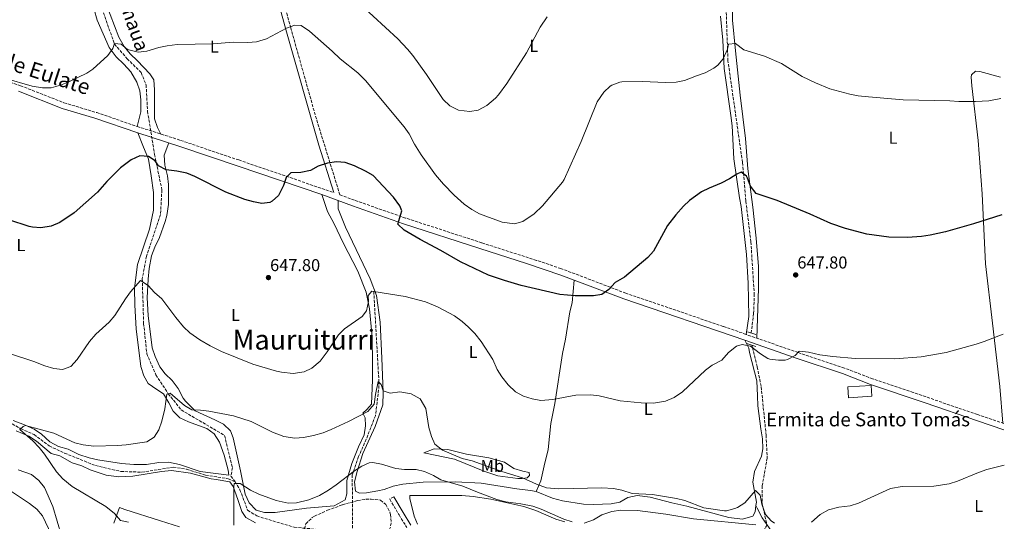
# Model space of a CAD drawing. Units: metres. Extents: x 563062 to 566494, y 4733347 to 4735698.
# Drawn here: x 565904 to 566477, y 4734950 to 4735242 of the extents above; entities that cross this region are included whole.
import ezdxf
from ezdxf.enums import TextEntityAlignment as Align

# ---------------------------------------------------------------- set-up
doc = ezdxf.new("R2010")
doc.units = ezdxf.units.M
doc.header["$MEASUREMENT"] = 0
doc.linetypes.add('DGN Style 3', pattern=[2.435891, 1.739922, -0.695969])
for name, color, linetype, lineweight in [('Barranco lineal', 142, 'DGN Style 3', 13), ('Camino', 7, 'DGN Style 3', 0), ('Cota de punto acotado terreno', 7, 'Continuous', 0), ('Curva de nivel directora', 30, 'Continuous', 30), ('Curva de nivel intermedia', 30, 'Continuous', 0), ('Etiqueta de uso rústico', 92, 'Continuous', 0), ('Iglesia-ermita', 1, 'Continuous', 13), ('Límite de Concejo', 7, 'Continuous', 0), ('Línea de cambio de uso (parcela vista)', 92, 'Continuous', 0), ('Margen derecho', 7, 'Continuous', 0), ('Puente', 1, 'Continuous', 0), ('Punto acotado terreno (símbolo)', 7, 'Continuous', 0), ('Texto de arroyo-regatas y barrancos', 142, 'Continuous', 0), ('Texto de Iglesia-ermita', 51, 'Continuous', 0), ('Texto de Área (paraje) menor', 7, 'Continuous', 0), ('Vaguada', 142, 'DGN Style 3', 13), ('Zona arbolada', 92, 'DGN Style 3', 0)]:
    doc.layers.add(name, color=color, linetype=linetype, lineweight=lineweight)
doc.styles.add('Style-Arial', font='arial.ttf')

# ---------------------------------------------------------------- blocks, each defined once
blk = doc.blocks.new('5PATER')
at = {"layer": 'Límite de Concejo', "linetype": 'Continuous', "lineweight": 0}
h = blk.add_hatch(color=51, dxfattribs=at)
edge = h.paths.add_edge_path()
edge.add_ellipse((0, 0), major_axis=(-0.11, -0.111), ratio=0.999422, start_angle=0, end_angle=360)

msp = doc.modelspace()

# ---------------------------------------------------------------- linework, layer by layer
at = {"layer": 'Barranco lineal', "color": 142, "linetype": 'DGN Style 3', "lineweight": 13}
for points in [[(566330.05, 4735059.18, 645.46), (566331.38, 4735070.45, 646.01), (566331.81, 4735081.26, 646.54), (566329.79, 4735112.32, 648.06), (566326.9, 4735136.11, 649.23), (566325.51, 4735151.76, 650), (566324.89, 4735158.46, 650.35), (566316.43, 4735217.65, 654.52), (566316.19, 4735224.59, 655), (566315.28, 4735250.53, 658.3), (566318.16, 4735259.75, 659.83), (566332.58, 4735296.66, 662.04), (566336.82, 4735307, 660), (566362.19, 4735369.22, 642.37)], [(565948.55, 4735257.07, 659.63), (565959.03, 4735227.69, 655), (565959.17, 4735227.32, 654.94), (565966.52, 4735218.82, 653.48), (565974.69, 4735210.75, 652.33), (565977.55, 4735203.52, 651.73), (565978.37, 4735188.22, 650.87), (565982.45, 4735163.15, 650.09), (565986.74, 4735142.54, 649.68), (565985.92, 4735128.09, 649.39), (565977.75, 4735103.86, 648.89), (565975.3, 4735090.69, 645.22), (565976.12, 4735064.76, 646.78), (565977.96, 4735047.13, 649.73), (565983.27, 4735034.8, 642.84), (565990.21, 4735024.18, 640), (565990.47, 4735023.83, 640), (565997.97, 4735014.4, 642.84), (566023.29, 4734999.53, 659.27), (566027.78, 4734980.83, 659.23), (566026.98, 4734975.87, 634.09), (566029.34, 4734972.64, 634.07)], [(566330.34, 4735052.09, 642.37), (566330.67, 4735050.76, 645), (566333.51, 4735039.41, 647.79), (566335.81, 4735027.87, 646.84), (566338.69, 4734999.62, 642.37), (566339.27, 4734986.36, 642.37), (566336.39, 4734970.21, 642.37), (566336.39, 4734959.83, 642.37), (566339.2, 4734947.57, 639.49), (566321.53, 4734915.19, 635), (566319.61, 4734910.72, 634.43), (566318.52, 4734906.06, 633.91), (566318.13, 4734901.23, 633.45), (566318.28, 4734896.27, 633.01), (566318.84, 4734891.21, 632.6), (566322.51, 4734869.77, 630.95), (566325.75, 4734845.03, 627.76), (566322.89, 4734822.08, 626.17), (566321.77, 4734816.16, 625.07), (566316.58, 4734779.4, 620.95)], [(565884.55, 4735014.5, 640.5), (565904.56, 4735003.45, 640.07), (565912.32, 4735000.05, 639.63), (565921.1, 4734993.47, 639.12), (565930.09, 4734989.22, 638.62), (565948.06, 4734981.99, 638.11), (565962.76, 4734978.59, 637.61), (565975.01, 4734978.17, 637.1), (565993.39, 4734981.14, 636.09), (566001.15, 4734979.86, 635.59), (566012.18, 4734976.46, 635.08), (566025.25, 4734974.34, 634.58), (566029.34, 4734972.64, 634.07)]]:
    msp.add_polyline3d(points, dxfattribs=at)
at = {"layer": 'Camino', "color": 7, "linetype": 'DGN Style 3', "lineweight": 0}
for points in [[(566327, 4735058.37, 645.69), (566313.73, 4735063.01, 645.99), (566256.99, 4735082.29, 649.39), (566229.68, 4735092.76, 651.37), (566219.14, 4735096.63, 651.66), (566204.93, 4735101.45, 652.23), (566172.99, 4735111.68, 652.45), (566128.6, 4735126.08, 650.29), (566098.87, 4735136.48, 648.72), (566090.4, 4735139.62, 648.59), (566076.72, 4735183.75, 651.94), (566061.84, 4735236.61, 654.97), (566057.92, 4735250.85, 656.25), (566054.55, 4735263.76, 657.28), (566048.97, 4735283.35, 658.82), (566044.13, 4735308.08, 660.57)], [(565769.92, 4735249.7, 660.23), (565802.85, 4735237.93, 658.38), (565848.49, 4735222.49, 655.9), (565871.98, 4735213.97, 655.51), (565893.6, 4735206.75, 654.93), (565904.37, 4735203.12, 654.89), (565929.71, 4735193.22, 654.16), (565948.77, 4735187.46, 652.95), (565972.42, 4735179.38, 651.38), (565997.63, 4735171.3, 651.2), (566031.52, 4735159.87, 651.57), (566086.85, 4735140.93, 648.71)], [(566477.18, 4735006.51, 641.59), (566461.78, 4735011.75, 642.25), (566424.4, 4735024.49, 643.63), (566400.72, 4735032.48, 644.22), (566384.27, 4735038.8, 644.64), (566357.34, 4735047.78, 645), (566327, 4735058.37, 645.69)], [(566121.84, 4734963.84, 633.16), (566119.49, 4734962.47, 633), (566124.85, 4734953.27, 631.95), (566129.45, 4734945.91, 631.12)]]:
    msp.add_polyline3d(points, dxfattribs=at)
at = {"layer": 'Curva de nivel directora', "color": 30, "linetype": 'Continuous', "lineweight": 30, "elevation": 650, "flags": 128}
msp.add_lwpolyline([(566476.01, 4735127.99), (566459.52, 4735122.68), (566443.09, 4735118.15), (566434.17, 4735116.15), (566429.23, 4735115.38), (566420.94, 4735114.68), (566410.17, 4735115.03), (566397.25, 4735116.77), (566384.85, 4735119.91), (566376.45, 4735122.87), (566364.37, 4735128.31), (566345.17, 4735136.23), (566332.97, 4735140.39), (566329.53, 4735144.63), (566327.9, 4735149.3), (566327.17, 4735150.55), (566324.21, 4735152.71), (566321.53, 4735151.59), (566317.37, 4735148.81), (566312.57, 4735146.41), (566305.45, 4735143.51), (566301, 4735141.25), (566294.09, 4735136.39), (566290.46, 4735132.95), (566286.03, 4735128), (566281.31, 4735121.8), (566273.13, 4735106.87), (566269.85, 4735103.1), (566256.21, 4735091.59), (566250.77, 4735088.63), (566247.01, 4735084.55), (566242.97, 4735081.61), (566238.17, 4735080.79), (566227.49, 4735080.86), (566218.45, 4735081.67), (566195.93, 4735086.79), (566186.28, 4735089.65), (566177.03, 4735092.91), (566160.6, 4735100.6), (566149.21, 4735107.27), (566137.25, 4735113.51), (566127.93, 4735119.11), (566124.14, 4735122.52), (566126.53, 4735130.23), (566125.41, 4735133.19), (566121.65, 4735138.31), (566109.73, 4735150.79), (566105.42, 4735153.32), (566098.84, 4735156.5), (566093.45, 4735158.39), (566088.46, 4735158.81), (566083.27, 4735158.07), (566077.77, 4735156.23), (566073.29, 4735153.67), (566067.65, 4735152.55), (566061.93, 4735152.47), (566059.21, 4735149.67), (566057.65, 4735145.11), (566054.69, 4735139.19), (566050.98, 4735135.85), (566049.57, 4735135.19), (566045.05, 4735134.55), (566040.13, 4735135.45), (566035.1, 4735136.96), (566023.89, 4735141.21), (566005.85, 4735150.32), (566001.22, 4735152.2), (565995.37, 4735153.44), (565989.21, 4735154.08), (565984.81, 4735156.44), (565982.89, 4735159.44), (565978.97, 4735161.92), (565973.94, 4735162.23), (565968.85, 4735160), (565962.69, 4735155.28), (565954.73, 4735147.36), (565949.21, 4735141.2), (565935.65, 4735129.12), (565927.35, 4735123.4), (565922.25, 4735121.36), (565916.29, 4735120.4), (565911.31, 4735120.71), (565909.37, 4735121.12), (565897.64, 4735125.01)], dxfattribs=at)
at = {"layer": 'Curva de nivel intermedia', "color": 30, "linetype": 'Continuous', "lineweight": 0, "flags": 128}
for points, elevation in [([(566211.06, 4735243.13), (566207.01, 4735237.18), (566199.17, 4735222.23), (566187.69, 4735204.46), (566182.73, 4735197.82), (566180.97, 4735195.83), (566175.97, 4735191.51), (566171.05, 4735188.87), (566166.1, 4735188.07), (566159.41, 4735188.95), (566154.41, 4735191.43), (566150.61, 4735195.11), (566140.95, 4735209.67), (566132.97, 4735220.63), (566129.77, 4735224.47), (566124.09, 4735230.39), (566102.69, 4735250.18)], 660), ([(566475.35, 4735195.73), (566468.43, 4735194.39), (566460.54, 4735193.9), (566458.06, 4735193.88), (566451.01, 4735193.83), (566445.77, 4735194.23), (566418.42, 4735194.93), (566398.25, 4735196.55), (566392.37, 4735197.19), (566387.46, 4735198.12), (566375.73, 4735201.35), (566367.49, 4735204.71), (566359.69, 4735208.55), (566347.69, 4735216.07), (566337.65, 4735220.34), (566325.65, 4735223.99), (566320.85, 4735227.59), (566316.69, 4735227.35), (566316.17, 4735224.47), (566313.73, 4735218.79), (566310.47, 4735214.98), (566308.29, 4735213.27), (566303.25, 4735210.55), (566298.09, 4735208.95), (566291.09, 4735206.23), (566286.21, 4735205.14), (566280.13, 4735204.91), (566266.61, 4735205.51), (566254.66, 4735205.27), (566253.41, 4735205.19), (566248.76, 4735203.42), (566247.85, 4735202.79), (566244.22, 4735199.36), (566240.25, 4735193.75), (566231, 4735170.6), (566221.04, 4735148.52), (566220.05, 4735147.03), (566208.39, 4735133.28), (566203.56, 4735128.59), (566196.93, 4735124.07), (566192.08, 4735122.73), (566184.85, 4735123.67), (566171.65, 4735128.55), (566167.27, 4735130.97), (566162.76, 4735134.21), (566156.99, 4735139.4), (566150.77, 4735145.75), (566146.01, 4735151.19), (566137.73, 4735162.79), (566133.85, 4735169.03), (566130.73, 4735175.11), (566127.82, 4735179.18), (566105.25, 4735206.15), (566100.89, 4735210.55), (566090.57, 4735218.79), (566086.01, 4735223.27), (566072.81, 4735234.79), (566067.81, 4735238.23), (566064.09, 4735238.31), (566059.4, 4735236.57), (566047.73, 4735230.47), (566041.85, 4735228.63), (566036.86, 4735228.34), (566028.21, 4735228.39), (566016.58, 4735227.47), (565995.61, 4735227.12), (565989.81, 4735226.4), (565984.91, 4735225.4), (565977.93, 4735223.12), (565972.94, 4735222.67), (565966.65, 4735224.24), (565963.05, 4735227.2), (565959.05, 4735227.76), (565958.25, 4735224.72), (565955.33, 4735220.64), (565946.53, 4735212.64), (565943.05, 4735210.32), (565932.49, 4735205.36), (565927.69, 4735203.36), (565922.21, 4735201.84), (565917.21, 4735201.85), (565911.12, 4735202.85), (565894.98, 4735207.52)], 655), ([(566476.68, 4735058.4), (566465.65, 4735054.15), (566460.95, 4735052.73), (566443.49, 4735047.91), (566429.05, 4735045.27), (566413.61, 4735044.23), (566390.45, 4735044.39), (566377.57, 4735045.43), (566370.01, 4735046.55), (566363.29, 4735048.07), (566358.29, 4735048.57), (566357.65, 4735048.47), (566355.61, 4735046.15), (566351.19, 4735043.69), (566349.73, 4735043.35), (566345.81, 4735043.43), (566340.85, 4735044), (566339.69, 4735044.39), (566335.45, 4735047.05), (566329.61, 4735051.59), (566324.73, 4735052.55), (566321.45, 4735051.43), (566316.81, 4735047.75), (566312.93, 4735043.43), (566307.33, 4735040.47), (566303.3, 4735037.5), (566289.9, 4735024.88), (566285.19, 4735021.59), (566280.16, 4735019.42), (566273.09, 4735018.39), (566265.97, 4735018.55), (566253.72, 4735019.73), (566241.37, 4735022.63), (566236.4, 4735023.22), (566227.89, 4735023.03), (566214.41, 4735020.47), (566207.41, 4735019.91), (566202.49, 4735020.79), (566197.41, 4735022.4), (566192.7, 4735025.01), (566188.49, 4735028.95), (566184.69, 4735033.75), (566182.02, 4735037.99), (566179.5, 4735043.73), (566172.61, 4735054.31), (566169.05, 4735058.79), (566165.41, 4735062.63), (566161.61, 4735065.89), (566157.1, 4735069.14), (566147.25, 4735074.45), (566140.21, 4735077.35), (566128.37, 4735080.34), (566110.16, 4735083.4), (566108.97, 4735083.51), (566106.93, 4735081.03), (566107.05, 4735077.59), (566105.89, 4735071.99), (566103.37, 4735068.79), (566093.05, 4735061.67), (566089.61, 4735058.04), (566083.07, 4735048.21), (566078.85, 4735042.87), (566074.09, 4735038.79), (566069.62, 4735036.54), (566063.25, 4735035.57), (566056.45, 4735036.31), (566053.57, 4735036.95), (566039.77, 4735041.11), (566021.45, 4735048.47), (566014.93, 4735051.75), (566008.85, 4735055.27), (566003.09, 4735059.35), (565999.41, 4735062.74), (565994.77, 4735068.16), (565986.69, 4735079.12), (565982.49, 4735082.8), (565978.69, 4735086.8), (565974.32, 4735089.72), (565968.41, 4735083.04), (565965.45, 4735079), (565959.25, 4735069.28), (565956.01, 4735065.47), (565948.2, 4735058.42), (565944.51, 4735054.2), (565937.45, 4735043.68), (565933.61, 4735039.68), (565928.9, 4735038), (565923.9, 4735038.42), (565918.64, 4735040.07), (565912.21, 4735042.64), (565898.49, 4735047.12)], 645), ([(566343.57, 4734948.42), (566341.61, 4734949.75), (566338.29, 4734953.59), (566336.25, 4734959.51), (566335.25, 4734964.87), (566332.49, 4734967.51), (566326.21, 4734960.31), (566322, 4734957.66), (566320.45, 4734957.03), (566315.59, 4734955.68), (566314.53, 4734955.67), (566302.41, 4734957.43), (566291.37, 4734961.59), (566286.53, 4734962.85), (566272.53, 4734965.11), (566260.61, 4734965.75), (566254.65, 4734967.67), (566249.74, 4734968.62), (566243.05, 4734969.03), (566217.97, 4734968.44), (566210.75, 4734969.05), (566204.85, 4734971.14), (566196.77, 4734974.87), (566184.67, 4734978.6), (566167.45, 4734984.71), (566161.73, 4734986.07), (566150.13, 4734990.95), (566145.77, 4734994.39), (566143.69, 4734998.94), (566142.19, 4735004.16), (566140.52, 4735015.25), (566137.25, 4735020.77), (566131.95, 4735023.75), (566125.41, 4735025.02), (566119.69, 4735024.17), (566115.61, 4735025.45), (566114.38, 4735029.27), (566112.75, 4735030.97), (566111.11, 4735023.32), (566110.3, 4735017.8), (566106.62, 4735013.55), (566095.34, 4735007.71), (566085.29, 4735002.95), (566080.64, 4735001.12), (566075.01, 4734999.51), (566069.21, 4734998.31), (566064.21, 4734997.98), (566057.78, 4734998.97), (566051.26, 4735001.51), (566038.73, 4735007.59), (566028.44, 4735010.98), (566014.17, 4735013.67), (566009.17, 4735014.31), (566004.13, 4735014.39), (565999.85, 4735016.88), (565991.65, 4735024.24), (565989.57, 4735023.52), (565988.37, 4735014.96), (565986.69, 4735007.92), (565985.05, 4735002.8), (565982.25, 4734998.48), (565978.03, 4734995.77), (565965.97, 4734994.08), (565960.98, 4734993.66), (565947.17, 4734993.28), (565940.93, 4734994), (565936.07, 4734995.18), (565923.77, 4735000.88), (565907.28, 4735005.29), (565905.97, 4735004.8), (565904.01, 4735003.04), (565911.57, 4734996.4), (565915.21, 4734992.56), (565918.39, 4734988.69), (565925.37, 4734978.4), (565929.05, 4734974.32), (565934.57, 4734969.84), (565954.09, 4734958.16), (565959.21, 4734954.08), (565962.61, 4734950.08), (565967.33, 4734949.04)], 640), ([(566225.77, 4734949.35), (566220.95, 4734950.72), (566207.61, 4734956.63), (566202.88, 4734958.29), (566195.76, 4734959.65), (566187.01, 4734960.87), (566181.85, 4734962.23), (566170.51, 4734966.44), (566161.93, 4734970.07), (566149.29, 4734973.67), (566144.85, 4734976.31), (566139.77, 4734978.55), (566134.89, 4734979.66), (566127.97, 4734979.75), (566123.01, 4734980.37), (566114.65, 4734982.87), (566109.65, 4734983.8), (566107.53, 4734983.59), (566103.17, 4734981.59), (566098.9, 4734978.98), (566088.21, 4734970.71), (566083.77, 4734967.67), (566078.49, 4734964.63), (566072.33, 4734961.99), (566065.21, 4734960.31), (566060.2, 4734960.22), (566053.37, 4734961.67), (566043.18, 4734965.4), (566038.36, 4734967.65), (566032.37, 4734971.67), (566028.89, 4734971.51), (566028.65, 4734969.43), (566028.57, 4734947.35)], 635), ([(566477.41, 4734982.32), (566467.3, 4734979.66), (566462.47, 4734977.91), (566450.13, 4734972.87), (566445.34, 4734971.43), (566436.37, 4734969.99), (566417.93, 4734969.89), (566411.16, 4734968.65), (566392.41, 4734960.07), (566387.61, 4734958.65), (566381.09, 4734957.83), (566375.05, 4734956.31), (566370.09, 4734953.51), (566365.17, 4734949.03)], 640), ([(565897.96, 4734967.69), (565909.65, 4734959.84), (565913.89, 4734956.56), (565917.14, 4734952.73), (565924.25, 4734938.08)], 645)]:
    msp.add_lwpolyline(points, dxfattribs=dict(at, elevation=elevation))
at = {"layer": 'Iglesia-ermita', "color": 1, "linetype": 'Continuous', "lineweight": 13, "elevation": 648.31, "flags": 128}
msp.add_lwpolyline([(566400.21, 4735022.39), (566386.65, 4735021.51), (566386.24, 4735027.78), (566399.8, 4735028.66), (566400.21, 4735022.39)], close=True, dxfattribs=at)
msp.add_lwpolyline([(566399.8, 4735028.66), (566386.24, 4735027.78), (566386.65, 4735021.51), (566400.21, 4735022.39), (566399.8, 4735028.66)], dxfattribs=at)
at = {"layer": 'Línea de cambio de uso (parcela vista)', "color": 92, "linetype": 'Continuous', "lineweight": 0, "elevation": 640.47, "flags": 128}
msp.add_lwpolyline([(566332.78, 4734958.81), (566332.78, 4734958.8)], dxfattribs=at)
at = {"layer": 'Línea de cambio de uso (parcela vista)', "color": 92, "linetype": 'Continuous', "lineweight": 0}
for points in [[(566344.55, 4735319.04, 660.97), (566332.74, 4735288.87, 659.43), (566325.61, 4735272.23, 658.23), (566322.49, 4735263.99, 657.63), (566320.37, 4735257.11, 657.15), (566319.05, 4735250.95, 656.73), (566319.05, 4735245.99, 656.19), (566319.17, 4735241.35, 656.19), (566320.85, 4735223.43, 654.81), (566323.65, 4735197.51, 653.01), (566326.73, 4735172.31, 651.63), (566328.09, 4735154.71, 650.55), (566330.85, 4735132.47, 649.65), (566332.81, 4735114.39, 648.51), (566334.17, 4735097.83, 647.79), (566334.29, 4735085.11, 646.89), (566333.36, 4735056.15, 645.63)], [(565986.15, 4735174.98, 651.6), (565984.17, 4735178.72, 651.84), (565982.49, 4735183.76, 652.02), (565982.37, 4735200.72, 653.1), (565982.05, 4735206.56, 653.82), (565979.81, 4735210, 654.18), (565972.49, 4735217.68, 654.96), (565968.33, 4735221.6, 655.08), (565964.73, 4735226, 655.14), (565961.61, 4735231.28, 655.32), (565954.01, 4735251.12, 656.22), (565949.01, 4735268.96, 657.84), (565948.33, 4735274.32, 658.32), (565947.14, 4735279.46, 658.6)], [(565947.33, 4735247.52, 657.11), (565949.05, 4735241.2, 656.81), (565956.01, 4735225.44, 655.37), (565960.09, 4735220, 654.41), (565964.53, 4735215.68, 653.81), (565968.73, 4735211.2, 653.51), (565972.13, 4735205.12, 653.45), (565973.85, 4735200.16, 653.33), (565974.53, 4735194.96, 653.03), (565974.45, 4735187.84, 652.55), (565972.42, 4735179.38, 652.16)], [(566312.13, 4735243.59, 656.79), (566313.49, 4735229.67, 655.77), (566314.25, 4735213.11, 653.85), (566318.21, 4735185.83, 652.35), (566318.81, 4735179.75, 652.23), (566319.81, 4735160.63, 650.85), (566323.25, 4735137.83, 649.11), (566324.09, 4735132.87, 649.05), (566327.33, 4735104.87, 647.85), (566328.21, 4735088.15, 646.77), (566328.69, 4735068.87, 645.99), (566327, 4735058.37, 645.69)], [(566475.23, 4735208.16, 655.71), (566463.17, 4735211.43, 655.83), (566460.61, 4735211.59, 655.83), (566458.37, 4735209.43, 655.89), (566458.09, 4735208.07, 655.89), (566458.53, 4735202.95, 655.53), (566462.25, 4735171.27, 653.19), (566464.61, 4735140.23, 651.15), (566466.49, 4735099.51, 647.91), (566470.61, 4735064.87, 645.75), (566474.73, 4735027.99, 643.11), (566476.54, 4735006.73, 641.49)], [(565972.74, 4735175.6, 652.11), (565975.57, 4735168.4, 650.91), (565978.85, 4735160.32, 650.07), (565980.53, 4735150.72, 649.53), (565981.85, 4735140.88, 648.81), (565981.89, 4735130.64, 647.49), (565979.53, 4735119.6, 647.01), (565972.57, 4735099.12, 645.87), (565970.85, 4735085.2, 645.03), (565970.93, 4735075.28, 644.25), (565971.81, 4735061.6, 643.77), (565974.41, 4735039.68, 642.21), (565976.17, 4735034.32, 641.97), (565978.77, 4735029.84, 641.37), (565983.85, 4735026.24, 640.47), (565987.69, 4735023.76, 640.29), (565990.77, 4735018.48, 639.57), (565993.37, 4735013.68, 639.33), (565997.25, 4735009.84, 639.21), (566002.25, 4735007.51, 638.97), (566008.01, 4735005.35, 638.91), (566012.97, 4735003.59, 638.43), (566017.21, 4735000.55, 637.89), (566020.25, 4734995.59, 637.35), (566023.01, 4734988.15, 636.75), (566025.25, 4734979.43, 635.73), (566025.69, 4734976.34, 635.33), (566009.05, 4734978.63, 637.07), (565996.93, 4734982.72, 637.73), (565990.53, 4734984.08, 638.21), (565984.89, 4734983.76, 638.33), (565977.85, 4734982.72, 638.39), (565970.45, 4734982.56, 638.45), (565963.25, 4734983.2, 638.45), (565949.37, 4734985.36, 638.69), (565944.33, 4734986.48, 638.69), (565938.41, 4734988.4, 638.57), (565932.13, 4734991.6, 638.75), (565926.49, 4734993.2, 639.11), (565921.41, 4734995.92, 639.11), (565916.57, 4735000.24, 639.23), (565912.33, 4735003.12, 639.41), (565906.77, 4735005.76, 639.65), (565900.09, 4735008.32, 639.83)], [(565990.69, 4735169.85, 651.38), (565987.97, 4735162.64, 651.14), (565988.45, 4735156.8, 650.6), (565989.97, 4735150.64, 649.88), (565990.65, 4735145.68, 649.58), (565990.61, 4735133.92, 648.92), (565989.57, 4735127.6, 648.32), (565988.57, 4735124, 648.08), (565985.33, 4735114.72, 647.12), (565982.65, 4735109.2, 646.76), (565980.73, 4735104.08, 646.4), (565979.29, 4735096.8, 645.98), (565978.77, 4735090.48, 645.62), (565978.21, 4735079.6, 644.9), (565978.77, 4735069.28, 644.36), (565981.13, 4735050.48, 643.4), (565982.89, 4735045.44, 642.8), (565985.49, 4735039.44, 642.2), (565988.69, 4735035.36, 641.96), (565992.73, 4735031.6, 641.78), (565996.17, 4735026.88, 641.3), (565999.21, 4735021.2, 640.58), (566000.49, 4735019.43, 640.4), (566006.17, 4735013.83, 640.1), (566017.65, 4735008.71, 639.26), (566022.61, 4735006.15, 638.84), (566026.77, 4735002.31, 638.24), (566028.21, 4734998.23, 637.94), (566032.61, 4734978.87, 636.08), (566035.25, 4734965.43, 635.06), (566037.57, 4734960.31, 634.64), (566041.57, 4734956.07, 634.46), (566046.45, 4734954.63, 634.22), (566052.69, 4734954.79, 634.04), (566070.93, 4734957.27, 633.98), (566087.05, 4734958.63, 633.74), (566093.49, 4734962.07, 633.92), (566094.49, 4734965.51, 634.16), (566094.53, 4734973.35, 634.88), (566097.37, 4734983.27, 635.96), (566101.33, 4734992.95, 637.22), (566104.61, 4734999.83, 637.88), (566105.41, 4735005.11, 639.02), (566105.09, 4735009.83, 639.98), (566103.69, 4735012.55, 640.58), (566106.17, 4735014.55, 640.64), (566108.89, 4735017.83, 641.6), (566109.37, 4735031.91, 642.08), (566109.45, 4735045.83, 642.74), (566108.97, 4735058.79, 643.64), (566107.69, 4735073.27, 644.48), (566105.73, 4735082.87, 645.92), (566100.85, 4735095.11, 646.52), (566092.37, 4735111.59, 647.66), (566087.13, 4735122.63, 648.32), (566083.25, 4735129.91, 648.5), (566079.97, 4735139.75, 649.27)], [(566089.34, 4735136.29, 649.21), (566089.37, 4735131.51, 648.37), (566093.69, 4735120.79, 647.65), (566107.97, 4735090.79, 645.67), (566111.69, 4735080.95, 644.95), (566113.89, 4735065.43, 643.15), (566114.89, 4735044.55, 641.41), (566115.65, 4735024.55, 638.83), (566115.49, 4735017.43, 637.87), (566110.89, 4735004.79, 636.25), (566103.77, 4734988.95, 635.29), (566100.49, 4734978.47, 634.75), (566099.01, 4734972.47, 634.21), (566099.57, 4734967.19, 634.09), (566101.81, 4734965.99, 633.91), (566106.01, 4734966.07, 633.85), (566112.53, 4734967.27, 633.79), (566116.25, 4734968.15, 633.79), (566121.45, 4734969.99, 633.91), (566127.01, 4734971.27, 634.03), (566138.97, 4734972.39, 634.39), (566157.77, 4734972.63, 635.47), (566172.69, 4734971.75, 635.95), (566193.57, 4734968.55, 637.99), (566201.49, 4734967.59, 638.59), (566204.73, 4734966.95, 638.65)], [(566226.84, 4735090, 651.23), (566225.69, 4735076.79, 649.13), (566224.41, 4735071.51, 648.77), (566221.81, 4735055.59, 646.79), (566220.01, 4735047.27, 646.67), (566215.61, 4735018.23, 644.75), (566213.37, 4735006.55, 644.63), (566211.65, 4734991.27, 643.61), (566209.37, 4734981.83, 642.47), (566207.53, 4734973.19, 640.55), (566204.73, 4734966.95, 638.65)], [(566332.78, 4734958.8, 640.47), (566333.01, 4734960.63, 640.51), (566330.85, 4734972.39, 640.99), (566331.89, 4734978.55, 641.11), (566336.01, 4734987.43, 641.53), (566336.73, 4734991.67, 641.89), (566336.61, 4734997.51, 642.37), (566335.53, 4735003.35, 642.79), (566333.77, 4735016.79, 642.97), (566333.69, 4735022.63, 643.15), (566333.33, 4735031.27, 643.87), (566329.05, 4735047.75, 644.59), (566328.65, 4735050.31, 644.71), (566326.23, 4735055.01, 645.51)], [(565901.93, 4735002.24, 639.87), (565909.25, 4734999.12, 639.81), (565913.77, 4734996.24, 639.69), (565922.33, 4734989.12, 639.27), (565927.29, 4734987.6, 639.21), (565934.53, 4734983.68, 638.97), (565940.13, 4734981.76, 638.73), (565944.89, 4734979.6, 638.43), (565954.37, 4734976.48, 638.31), (565961.61, 4734975.44, 637.77), (565969.89, 4734975.76, 637.29), (565986.53, 4734978.64, 636.09), (565992.37, 4734979.12, 635.67), (566003.45, 4734977.59, 635.43), (566015.49, 4734974.23, 635.01), (566018.29, 4734973.99, 634.95), (566026.25, 4734972.47, 634.83), (566028.29, 4734969.91, 634.65), (566031.01, 4734962.23, 634.95), (566033.21, 4734955.35, 634.41), (566035.73, 4734951.75, 634.11), (566041.21, 4734948.71, 633.93)], [(566193.97, 4734974.39, 638.89), (566182.45, 4734976.07, 638.05), (566174.85, 4734978.47, 637.39), (566157.25, 4734985.75, 637.81), (566139.33, 4734989.43, 637.69), (566145.37, 4734991.75, 640.39), (566153.25, 4734991.43, 641.53), (566164.13, 4734988.71, 642.01), (566177.13, 4734986.47, 642.73), (566186.37, 4734984.07, 643.09), (566191.65, 4734980.39, 642.73), (566197.05, 4734978.71, 642.25), (566200.65, 4734977.91, 641.17), (566200.77, 4734976.23, 640.69), (566199.45, 4734974.87, 639.97), (566196.53, 4734974.47, 639.19), (566193.97, 4734974.39, 638.89)], [(565928.33, 4734941.12, 642.99), (565923.25, 4734958.16, 641.91), (565918.29, 4734969.2, 641.73), (565915.05, 4734973.28, 641.61), (565910.89, 4734976.88, 641.55), (565902.97, 4734979.6, 641.55)], [(566204.73, 4734966.95, 638.65), (566214.33, 4734962.95, 638.29), (566220.09, 4734961.51, 638.17), (566232.33, 4734959.51, 637.69), (566238.29, 4734959.27, 637.51), (566248.45, 4734959.83, 637.69), (566253.49, 4734960.71, 638.11), (566258.05, 4734963.35, 638.77), (566263.53, 4734964.63, 639.19), (566271.13, 4734963.59, 639.61), (566283.77, 4734960.23, 639.97), (566292.49, 4734958.31, 640.21), (566316.97, 4734951.75, 639.97), (566324.85, 4734950.79, 639.97), (566331.01, 4734952.63, 640.27), (566332.33, 4734955.11, 640.39), (566332.78, 4734958.8, 640.47)], [(566135.69, 4734947.99, 630.49), (566133.73, 4734952.47, 630.67), (566131.17, 4734962.87, 631.69), (566131.21, 4734964.63, 631.75), (566161.45, 4734964.63, 631.99), (566168.05, 4734964.07, 632.11), (566178.41, 4734962.47, 632.23), (566197.57, 4734958.23, 632.53), (566204.45, 4734955.83, 632.77), (566216.25, 4734950.87, 633.31), (566221.45, 4734949.19, 633.61)], [(565996.97, 4734946.39, 636.51), (565985.97, 4734949.76, 636.87), (565965.09, 4734956.4, 638.43), (565961.97, 4734957.68, 638.91), (565958.69, 4734948.48, 640.83)], [(566232.77, 4734948.47, 634.27), (566238.17, 4734950.39, 634.87), (566243.05, 4734953.27, 635.47), (566248.89, 4734955.35, 636.07), (566254.09, 4734956.07, 636.43), (566263.69, 4734955.91, 637.09), (566280.25, 4734953.67, 637.63), (566296.29, 4734951.03, 638.11), (566332.77, 4734947.43, 637.87)], [(566332.78, 4734958.8, 640.47), (566333.37, 4734957.19, 640.47), (566336.41, 4734951.67, 639.99), (566341.81, 4734943.75, 639.03)]]:
    msp.add_polyline3d(points, dxfattribs=at)
at = {"layer": 'Margen derecho', "color": 7, "linetype": 'Continuous', "lineweight": 0}
for points in [[(566086.85, 4735140.93, 648.71), (566078.2, 4735168.55, 650.9), (566058.93, 4735235.83, 654.99), (566055.01, 4735250.07, 656.05), (566051.65, 4735262.95, 657.06), (566047.25, 4735277.75, 658.22), (566045.02, 4735287.46, 659.01), (566041.17, 4735307.51, 660.58)], [(566477.21, 4735002.81, 641.35), (566461.86, 4735008.04, 642), (566431.39, 4735018.44, 643.22), (566399.53, 4735029.19, 644), (566383.09, 4735035.51, 644.44), (566356.21, 4735044.47, 644.98), (566326.23, 4735055.01, 645.16), (566255.8, 4735079, 649.3), (566219.14, 4735092.93, 651.25), (566199.09, 4735099.67, 651.81), (566171.92, 4735108.36, 651.9), (566127.48, 4735122.77, 650.28), (566097.69, 4735133.19, 648.49), (566079.97, 4735139.75, 648.8), (566031.18, 4735156.3, 651.34), (565997.28, 4735167.74, 650.96), (565972.74, 4735175.6, 651.07), (565947.7, 4735184.13, 652.75), (565928.57, 4735189.92, 653.95), (565903.17, 4735199.84, 654.66)], [(566131.74, 4734947.38, 631.29), (566127.18, 4734954.68, 632.12), (566121.84, 4734963.84, 633.16)]]:
    msp.add_polyline3d(points, dxfattribs=at)
at = {"layer": 'Puente', "color": 1, "linetype": 'Continuous', "lineweight": 0, "extrusion": (0.005473, -0.001903, 0.999983), "elevation": -5264.72, "flags": 128}
msp.add_lwpolyline([(566315.87, 4735058.48), (566320.76, 4735056.78)], dxfattribs=at)
at = {"layer": 'Puente', "color": 1, "linetype": 'Continuous', "lineweight": 0, "extrusion": (-0.010387, 0.003356, 0.99994), "elevation": 10655.38, "flags": 128}
msp.add_lwpolyline([(566303.7, 4735043.9), (566308.93, 4735042.21)], dxfattribs=at)
at = {"layer": 'Vaguada', "color": 142, "linetype": 'DGN Style 3', "lineweight": 13}
for points in [[(566110.16, 4735083.4, 645), (566113.13, 4735031.03, 640), (566113, 4735026.11, 639.54), (566111.11, 4735011, 638.64), (566105.8, 4734997.4, 637.75), (566101.31, 4734987.2, 636.86), (566097.63, 4734976.57, 635.97), (566097.79, 4734944.09, 631.44)], [(566029.34, 4734972.64, 634.07), (566032.2, 4734967.96, 633.57), (566036.69, 4734956.06, 633.06), (566042, 4734952.66, 632.56), (566063.85, 4734946.08, 632.05), (566092.85, 4734943.53, 631.55), (566097.79, 4734944.09, 631.44)]]:
    msp.add_polyline3d(points, dxfattribs=at)
at = {"layer": 'Zona arbolada', "color": 92, "linetype": 'DGN Style 3', "lineweight": 0}
for points in [[(566108.53, 4734935.56, 643.01), (566108.29, 4734935.51, 643.01), (566095.33, 4734935.67, 644.27), (566083.21, 4734935.43, 643.85), (566076.89, 4734936.87, 643.61), (566072.6, 4734939.23, 643.3), (566071.61, 4734940.31, 643.25), (566069.77, 4734945.03, 643.2), (566070.65, 4734948.15, 643.13), (566074.25, 4734951.72, 643.13), (566075.69, 4734952.55, 643.13), (566083.21, 4734955.99, 643.13), (566091.93, 4734959.19, 643.01), (566100.73, 4734961.67, 643.01), (566105.7, 4734962.37, 642.97), (566108.61, 4734962.55, 642.95), (566114.13, 4734961.91, 642.89), (566117.09, 4734959.35, 642.95), (566119.54, 4734954.95, 642.95), (566119.97, 4734953.59, 642.95), (566120.34, 4734948.57, 642.95), (566119.85, 4734946.23, 642.95), (566118.07, 4734942.5, 642.95)], [(566070.65, 4734948.15, 643.13), (566074.25, 4734951.72, 643.13), (566075.69, 4734952.55, 643.13), (566083.21, 4734955.99, 643.13), (566091.93, 4734959.19, 643.01), (566100.73, 4734961.67, 643.01), (566105.7, 4734962.37, 642.97), (566108.61, 4734962.55, 642.95), (566114.13, 4734961.91, 642.89), (566117.09, 4734959.35, 642.95), (566119.54, 4734954.95, 642.95), (566119.97, 4734953.59, 642.95), (566120.34, 4734948.57, 642.95)]]:
    msp.add_polyline3d(points, dxfattribs=at)

# ---------------------------------------------------------------- block references
at = {"layer": 'Punto acotado terreno (símbolo)', "color": 7, "linetype": 'Continuous', "lineweight": 0, "xscale": 10, "yscale": 10, "zscale": 10}
for p in [(566048.81, 4735091.43, 647.8), (566355.89, 4735092.95, 647.8)]:
    msp.add_blockref('5PATER', p, dxfattribs=at)

# ---------------------------------------------------------------- texts
at = {"color": 7, "linetype": 'Continuous', "lineweight": 0, "style": 'Style-Arial'}
msp.add_text('Camino de Eulate', height=9, rotation=341.95973, dxfattribs=at).set_placement((565895.24, 4735213.22, 656.03), align=Align.CENTER)
at = {"layer": 'Cota de punto acotado terreno', "color": 7, "linetype": 'Continuous', "lineweight": 0, "style": 'Style-Arial'}
for p in [(566049.77, 4735095.18, 647.8), (566356.85, 4735096.7, 647.8)]:
    msp.add_text('647.80', height=7, dxfattribs=at).set_placement(p)
at = {"layer": 'Etiqueta de uso rústico', "color": 92, "linetype": 'Continuous', "lineweight": 0, "style": 'Style-Arial'}
for s, p in [('L', (566017.32, 4735225.83, 654.89)), ('L', (566203.36, 4735226.31, 659.92)), ('L', (566412.64, 4735172.79, 653.89)), ('L', (565904.64, 4735110.32, 649.5)), ('L', (566029.6, 4735069.59, 646.21)), ('L', (566168.04, 4735048.07, 644.14)), ('L', (566270.04, 4735014.95, 644.67)), ('Mb', (566179.19, 4734981.83, 640.39)), ('L', (566462.48, 4734958.47, 638.81))]:
    msp.add_text(s, height=7, dxfattribs=at).set_placement(p, align=Align.MIDDLE_CENTER)
at = {"layer": 'Texto de arroyo-regatas y barrancos', "color": 142, "linetype": 'Continuous', "lineweight": 0, "style": 'Style-Arial'}
msp.add_text('Regajo de Eulatedermaua', height=8, rotation=289.64438, dxfattribs=at).set_placement((565927.9, 4735345.92, 663.47))
at = {"layer": 'Texto de Iglesia-ermita', "color": 51, "linetype": 'Continuous', "lineweight": 0, "style": 'Style-Arial'}
msp.add_text('Ermita de Santo Tomás', height=8, dxfattribs=at).set_placement((566338.69, 4735004.85, 643.16))
at = {"layer": 'Texto de Área (paraje) menor', "color": 7, "linetype": 'Continuous', "lineweight": 0, "style": 'Style-Arial'}
msp.add_text('Mauruiturri', height=11.5, dxfattribs=at).set_placement((566069.42, 4735055.27, 645.83), align=Align.MIDDLE_CENTER)

doc.saveas('drawing.dxf')
